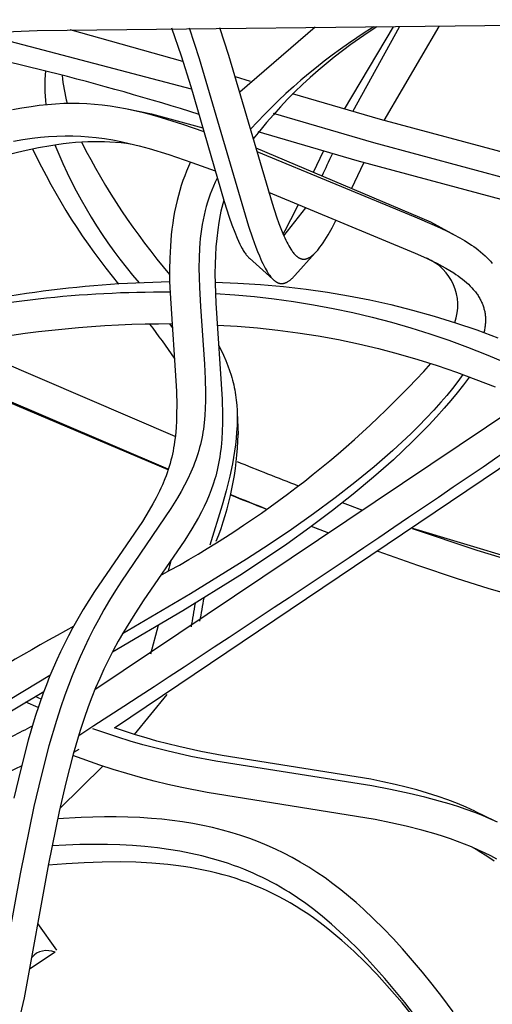
# Model space of a CAD drawing. Units: inches. Extents: x 4811 to 5079, y -100 to 292.
# Drawn here: x 4942 to 4950, y 65 to 83 of the extents above; entities that cross this region are included whole.
import ezdxf

# ---------------------------------------------------------------- set-up
doc = ezdxf.new("R2010")
doc.units = ezdxf.units.IN
doc.header["$MEASUREMENT"] = 0
doc.layers.add('PREDEFINITO', color=7, linetype='Continuous')
doc.layers.add('Quote', color=1, linetype='Continuous', lineweight=5)
doc.styles.get("Standard").update_dxf_attribs({"font": 'arial.ttf', "height": 5})
doc.dimstyles.get("Standard").update_dxf_attribs({"dimtxt": 0.18, "dimasz": 5, "dimexe": 0.18, "dimexo": 0.0625, "dimgap": 0.09, "dimtad": 0, "dimtih": 1, "dimtoh": 1, "dimdec": 4, "dimzin": 0, "dimdsep": 46, "dimtxsty": 'Standard', "dimcen": 0.09, "dimadec": 0, "dimazin": 0, "dimtfac": 1, "dimtdec": 4, "dimtofl": 0, "dimtmove": 0, "dimatfit": 3, "dimfxl": 0, "dimtolj": 1, "dimtzin": 0, "dimarcsym": 0})

# ---------------------------------------------------------------- blocks, each defined once
blk = doc.blocks.new('*D152')
at = {"layer": 'Defpoints', "color": 0}
for p in [(4943.827, 150.154), (4943.28, 12.588), (5010.113, 12.588)]:
    blk.add_point(p, dxfattribs=at)
at = {"layer": 'Quote', "color": 0, "lineweight": -2}
for p, q in [((4943.889, 150.154), (5010.293, 150.154)), ((5010.113, 145.154), (5010.113, 84.014)), ((5010.113, 17.588), (5010.113, 78.729)), ((4943.342, 12.588), (5010.293, 12.588))]:
    blk.add_line(p, q, dxfattribs=at)
at = {"layer": 'Quote', "color": 0}
for points in [[(5010.947, 145.154), (5009.28, 145.154), (5010.113, 150.154)], [(5009.28, 17.588), (5010.947, 17.588), (5010.113, 12.588)]]:
    blk.add_solid(points, dxfattribs=at)
at = {"layer": 'Quote', "color": 0, "insert": (5010.113, 81.371), "char_height": 5, "attachment_point": 5}
blk.add_mtext('\\A1;~135cm - 53.1"', dxfattribs=at)

msp = doc.modelspace()

# ---------------------------------------------------------------- linework, layer by layer
at = {"layer": 'PREDEFINITO'}
for p, q in [((4942.27938, 82.47417), (4951.4335, 82.58116)), ((4941.11905, 82.42719), (4942.27938, 82.47417)), ((4945.00733, 81.43769), (4941.23709, 82.43273)), ((4944.85448, 81.92728), (4942.86124, 82.49091)), ((4944.65248, 82.52134), (4944.8221, 82.02667)), ((4944.96218, 82.52426), (4945.14153, 81.98223)), ((4945.50236, 82.52834), (4945.66129, 82.04247)), ((4947.19357, 82.53645), (4945.86053, 81.38704)), ((4947.71146, 81.0865), (4948.5745, 82.54282)), ((4947.85655, 81.04421), (4948.68405, 82.54348)), ((4948.4135, 80.88294), (4949.38736, 82.54866)), ((4944.8221, 82.02667), (4944.99205, 81.48801)), ((4945.14153, 81.98223), (4946.01475, 79.01461)), ((4945.66129, 82.04247), (4946.42888, 79.4237)), ((4946.04644, 81.57646), (4945.78084, 81.65488)), ((4944.99205, 81.48801), (4945.58206, 79.45159)), ((4948.34476, 80.90273), (4946.78911, 81.35722)), ((4942.45707, 81.16944), (4942.60133, 81.18113)), ((4942.60133, 81.18113), (4942.74587, 81.1886)), ((4942.74587, 81.1886), (4942.88223, 81.19152)), ((4942.88223, 81.19152), (4943.01863, 81.19035)), ((4943.01863, 81.19035), (4943.15492, 81.18503)), ((4943.15492, 81.18503), (4943.29097, 81.17549)), ((4941.83932, 81.07825), (4942.00416, 81.10842)), ((4942.00416, 81.10842), (4942.16966, 81.13468)), ((4942.16966, 81.13468), (4942.31315, 81.15385)), ((4942.31315, 81.15385), (4942.45707, 81.16944)), ((4943.29097, 81.17549), (4943.42805, 81.16159)), ((4943.42805, 81.16159), (4943.56467, 81.14361)), ((4943.56467, 81.14361), (4943.70075, 81.12185)), ((4943.70075, 81.12185), (4943.83623, 81.09661)), ((4943.83623, 81.09661), (4943.99573, 81.06262)), ((4943.86994, 81.08992), (4944.29913, 81.0046)), ((4943.99573, 81.06262), (4944.15434, 81.02466)), ((4944.15434, 81.02466), (4944.3121, 80.98325)), ((4944.29913, 81.00459), (4945.20738, 80.75355)), ((4948.22728, 80.49178), (4946.45662, 81.01117)), ((4944.3121, 80.98325), (4944.46907, 80.93892)), ((4944.46907, 80.93892), (4944.84882, 80.82101)), ((4952.19552, 79.86852), (4948.34476, 80.90273)), ((4944.84882, 80.82101), (4945.22492, 80.69187)), ((4947.93331, 80.16988), (4946.1864, 80.68172)), ((4941.85821, 80.52111), (4942.02197, 80.54874)), ((4942.02197, 80.54874), (4942.18637, 80.57213)), ((4942.18637, 80.57213), (4942.33251, 80.58892)), ((4942.33251, 80.58892), (4942.47904, 80.6017)), ((4942.47904, 80.6017), (4942.62587, 80.61013)), ((4942.62587, 80.61013), (4942.77288, 80.61389)), ((4942.7357, 80.4761), (4942.84506, 80.48858)), ((4942.77288, 80.61389), (4942.90966, 80.61297)), ((4942.84506, 80.48858), (4942.95463, 80.49879)), ((4942.90966, 80.61297), (4943.04637, 80.60775)), ((4942.95463, 80.49879), (4943.06439, 80.5066)), ((4943.04637, 80.60775), (4943.18284, 80.59826)), ((4943.06439, 80.5066), (4943.17433, 80.51184)), ((4943.17433, 80.51184), (4943.27175, 80.51422)), ((4943.18284, 80.59826), (4943.31892, 80.5845)), ((4943.27175, 80.51422), (4943.36921, 80.51443)), ((4943.31892, 80.5845), (4943.46613, 80.56483)), ((4943.36921, 80.51443), (4943.46666, 80.51243)), ((4943.46613, 80.56483), (4943.61266, 80.5406)), ((4943.46666, 80.51243), (4943.564, 80.50819)), ((4943.564, 80.50819), (4943.66201, 80.50162)), ((4943.61266, 80.5406), (4943.75849, 80.51228)), ((4943.66201, 80.50162), (4943.75982, 80.49275)), ((4943.75849, 80.51228), (4943.90357, 80.4803)), ((4943.75982, 80.49275), (4943.85743, 80.4816)), ((4943.85743, 80.4816), (4943.95479, 80.46819)), ((4943.90357, 80.4803), (4944.07966, 80.43694)), ((4951.87286, 79.50412), (4948.22728, 80.49178)), ((4941.7591, 80.28566), (4942.02907, 80.35018)), ((4942.02907, 80.35018), (4942.30083, 80.40679)), ((4942.30083, 80.40679), (4942.51772, 80.44502)), ((4942.51772, 80.44502), (4942.62658, 80.46153)), ((4942.62658, 80.46153), (4942.7357, 80.4761)), ((4944.07966, 80.43694), (4944.25465, 80.38939)), ((4944.25465, 80.38939), (4944.60175, 80.28408)), ((4946.14256, 80.39943), (4949.22958, 79.09081)), ((4946.16115, 80.33357), (4948.95623, 79.17848)), ((4947.16514, 79.97077), (4947.34136, 80.34205)), ((4944.60175, 80.28408), (4945.01394, 80.14446)), ((4944.98985, 80.15298), (4944.95286, 80.07161)), ((4945.01394, 80.14446), (4945.4223, 79.99392)), ((4947.84027, 79.68985), (4948.05054, 80.13599)), ((4951.96997, 79.08334), (4947.93331, 80.16988)), ((4944.91787, 79.98936), (4944.88497, 79.90625)), ((4944.95286, 80.07161), (4944.91787, 79.98936)), ((4944.8542, 79.82232), (4944.82477, 79.73493)), ((4944.88497, 79.90625), (4944.8542, 79.82232)), ((4945.42633, 79.79539), (4945.39505, 79.72564)), ((4945.45949, 79.86425), (4945.42633, 79.79539)), ((4944.79763, 79.6468), (4944.77273, 79.55801)), ((4944.82477, 79.73493), (4944.79763, 79.6468)), ((4945.36565, 79.65506), (4945.33814, 79.58371)), ((4945.39505, 79.72564), (4945.36565, 79.65506)), ((4946.36985, 79.61401), (4948.96087, 78.53983)), ((4944.74998, 79.46866), (4944.72717, 79.3688)), ((4944.77273, 79.55801), (4944.74998, 79.46866)), ((4945.28886, 79.43895), (4945.2671, 79.36566)), ((4945.31254, 79.51165), (4945.28886, 79.43895)), ((4945.33814, 79.58371), (4945.31254, 79.51165)), ((4945.57439, 79.47668), (4945.55702, 79.41166)), ((4945.58206, 79.45159), (4945.67081, 79.1767)), ((4944.70686, 79.26842), (4944.68892, 79.16757)), ((4944.72717, 79.3688), (4944.70686, 79.26842)), ((4945.24728, 79.29184), (4945.22773, 79.21024)), ((4945.2671, 79.36566), (4945.24728, 79.29184)), ((4945.52599, 79.2807), (4945.51225, 79.21482)), ((4945.54091, 79.34632), (4945.52599, 79.2807)), ((4945.55702, 79.41166), (4945.54091, 79.34632)), ((4946.42888, 79.4237), (4946.50878, 79.18257)), ((4946.6401, 78.84246), (4947.02716, 79.33729)), ((4944.68892, 79.16757), (4944.67327, 79.06632)), ((4945.21043, 79.12813), (4945.19526, 79.04559)), ((4945.22773, 79.21024), (4945.21043, 79.12813)), ((4945.51225, 79.21482), (4945.4881, 79.0824)), ((4945.67081, 79.1767), (4945.71809, 79.04128)), ((4946.50878, 79.18257), (4946.55176, 79.06308)), ((4947.49062, 78.98585), (4947.55834, 79.11331)), ((4948.95623, 79.17848), (4949.29629, 79.03378)), ((4949.22959, 79.09082), (4949.66307, 78.85645)), ((4944.6598, 78.96474), (4944.64839, 78.86289)), ((4944.67327, 79.06632), (4944.6598, 78.96474)), ((4945.18211, 78.96268), (4945.17088, 78.87946)), ((4945.19526, 79.04559), (4945.18211, 78.96268)), ((4945.46816, 78.94928), (4945.45043, 78.79958)), ((4945.4881, 79.0824), (4945.46816, 78.94928)), ((4945.71809, 79.04128), (4945.76878, 78.9071)), ((4946.01475, 79.01461), (4946.08489, 78.80621)), ((4946.55176, 79.06308), (4946.59745, 78.94459)), ((4946.59745, 78.94459), (4946.63492, 78.85434)), ((4947.41957, 78.86026), (4947.49062, 78.98585)), ((4949.29629, 79.03378), (4949.41215, 78.98099)), ((4949.41215, 78.98099), (4949.52698, 78.92599)), ((4949.52698, 78.92599), (4949.64044, 78.8683)), ((4944.63896, 78.76083), (4944.63138, 78.65863)), ((4944.64839, 78.86289), (4944.63896, 78.76083)), ((4945.16146, 78.79599), (4945.15374, 78.71234)), ((4945.17088, 78.87946), (4945.16146, 78.79599)), ((4945.45043, 78.79958), (4945.43718, 78.64941)), ((4945.76878, 78.9071), (4945.81219, 78.8024)), ((4945.81219, 78.8024), (4945.83538, 78.75069)), ((4945.83538, 78.75069), (4945.85978, 78.69953)), ((4946.08489, 78.80621), (4946.14289, 78.64603)), ((4946.63492, 78.85434), (4946.65472, 78.80967)), ((4946.65472, 78.80967), (4946.67541, 78.76542)), ((4946.67541, 78.76542), (4946.69146, 78.73285)), ((4947.3329, 78.72138), (4947.36275, 78.76708)), ((4947.36275, 78.76708), (4947.39157, 78.81342)), ((4947.39157, 78.81342), (4947.41957, 78.86026)), ((4949.64044, 78.8683), (4949.75219, 78.80744)), ((4949.75219, 78.80744), (4949.83563, 78.7588)), ((4949.83563, 78.7588), (4949.9175, 78.70761)), ((4944.63138, 78.65863), (4944.6213, 78.45101)), ((4945.14761, 78.62857), (4945.13949, 78.45425)), ((4945.15374, 78.71234), (4945.14761, 78.62857)), ((4945.43718, 78.64941), (4945.42797, 78.49892)), ((4945.85978, 78.69953), (4945.87931, 78.66097)), ((4945.87931, 78.66097), (4945.89986, 78.62295)), ((4945.89986, 78.62295), (4945.91059, 78.6042)), ((4945.91059, 78.6042), (4945.92166, 78.58565)), ((4945.92166, 78.58565), (4945.9331, 78.56732)), ((4945.9331, 78.56732), (4945.94494, 78.54924)), ((4946.14289, 78.64603), (4946.17367, 78.56662)), ((4946.17367, 78.56662), (4946.20599, 78.48782)), ((4946.69146, 78.73285), (4946.70815, 78.7006)), ((4946.70815, 78.7006), (4946.72558, 78.66874)), ((4946.72558, 78.66874), (4946.74382, 78.63734)), ((4946.74382, 78.63734), (4946.76283, 78.60672)), ((4946.76283, 78.60672), (4946.77274, 78.59167)), ((4946.77274, 78.59167), (4946.78298, 78.57685)), ((4946.78298, 78.57685), (4946.79356, 78.56228)), ((4947.20817, 78.5592), (4947.22248, 78.57514)), ((4947.22248, 78.57514), (4947.23644, 78.59139)), ((4947.23644, 78.59139), (4947.25008, 78.60794)), ((4947.25008, 78.60794), (4947.27648, 78.64179)), ((4947.27648, 78.64179), (4947.30185, 78.67644)), ((4947.30185, 78.67644), (4947.3329, 78.72138)), ((4949.9175, 78.70761), (4949.95772, 78.68091)), ((4949.95772, 78.68091), (4949.9974, 78.65341)), ((4949.9974, 78.65341), (4950.03649, 78.62504)), ((4950.03649, 78.62504), (4950.07494, 78.59574)), ((4950.07494, 78.59574), (4950.11692, 78.56197)), ((4944.6213, 78.45101), (4944.61755, 78.2432)), ((4945.13949, 78.45425), (4945.1369, 78.2798)), ((4945.42797, 78.49892), (4945.4224, 78.34825)), ((4945.94494, 78.54924), (4945.95445, 78.53535)), ((4945.95445, 78.53535), (4945.96426, 78.52167)), ((4945.96426, 78.52167), (4945.97439, 78.50823)), ((4945.97439, 78.50823), (4945.98488, 78.49509)), ((4945.98488, 78.49509), (4945.99576, 78.48228)), ((4945.99576, 78.48228), (4946.00136, 78.47602)), ((4946.00136, 78.47602), (4946.00707, 78.46986)), ((4946.00707, 78.46986), (4946.01289, 78.4638)), ((4946.01289, 78.4638), (4946.01884, 78.45785)), ((4946.01884, 78.45785), (4946.0249, 78.45202)), ((4946.0249, 78.45202), (4946.0311, 78.44631)), ((4946.44325, 78.07771), (4946.03111, 78.44632)), ((4946.20599, 78.48782), (4946.24597, 78.39712)), ((4946.24597, 78.39712), (4946.26717, 78.35232)), ((4946.79356, 78.56228), (4946.80454, 78.548)), ((4946.80454, 78.548), (4946.81593, 78.53404)), ((4946.81593, 78.53404), (4946.82777, 78.52042)), ((4946.82777, 78.52042), (4946.83702, 78.51042)), ((4947.19402, 78.54322), (4946.83136, 78.13974)), ((4946.83702, 78.51042), (4946.84656, 78.50071)), ((4946.84656, 78.50071), (4946.85146, 78.49599)), ((4946.85146, 78.49599), (4946.85643, 78.49135)), ((4946.85643, 78.49135), (4946.8615, 78.48683)), ((4946.8615, 78.48683), (4946.86665, 78.48242)), ((4946.86665, 78.48242), (4946.8719, 78.47813)), ((4946.8719, 78.47813), (4946.87724, 78.47398)), ((4946.87724, 78.47398), (4946.88268, 78.46996)), ((4946.88268, 78.46996), (4946.88822, 78.46609)), ((4946.88822, 78.46609), (4946.89387, 78.46238)), ((4946.89387, 78.46238), (4946.89962, 78.45884)), ((4946.89962, 78.45884), (4946.90549, 78.45547)), ((4946.90549, 78.45547), (4946.91147, 78.45229)), ((4946.91147, 78.45229), (4946.91642, 78.44983)), ((4946.91642, 78.44983), (4946.92144, 78.44751)), ((4946.92144, 78.44751), (4946.92653, 78.44533)), ((4946.92653, 78.44533), (4946.93169, 78.44329)), ((4946.93169, 78.44329), (4946.93689, 78.44139)), ((4946.93689, 78.44139), (4946.94215, 78.43965)), ((4946.94215, 78.43965), (4946.94746, 78.43806)), ((4946.94746, 78.43806), (4946.9528, 78.43663)), ((4946.9528, 78.43663), (4946.95818, 78.43537)), ((4946.95818, 78.43537), (4946.96359, 78.43428)), ((4946.96359, 78.43428), (4946.96902, 78.43337)), ((4946.96902, 78.43337), (4946.97447, 78.43264)), ((4946.97447, 78.43264), (4946.97993, 78.43209)), ((4946.97993, 78.43209), (4946.98266, 78.43189)), ((4946.98266, 78.43189), (4946.9854, 78.43174)), ((4946.9854, 78.43174), (4946.98814, 78.43163)), ((4946.98814, 78.43163), (4946.99087, 78.43158)), ((4946.99087, 78.43158), (4946.99361, 78.43157)), ((4946.99361, 78.43157), (4946.99635, 78.43162)), ((4946.99635, 78.43162), (4946.99955, 78.43174)), ((4946.99955, 78.43174), (4947.00275, 78.43193)), ((4947.00275, 78.43193), (4947.00594, 78.43218)), ((4947.00594, 78.43218), (4947.00913, 78.4325)), ((4947.00913, 78.4325), (4947.01232, 78.43289)), ((4947.01232, 78.43289), (4947.0155, 78.43334)), ((4947.0155, 78.43334), (4947.01867, 78.43386)), ((4947.01867, 78.43386), (4947.02184, 78.43443)), ((4947.02184, 78.43443), (4947.025, 78.43506)), ((4947.025, 78.43506), (4947.02815, 78.43575)), ((4947.02815, 78.43575), (4947.03443, 78.43731)), ((4947.03443, 78.43731), (4947.04067, 78.43907)), ((4947.04067, 78.43907), (4947.04687, 78.44105)), ((4947.04687, 78.44105), (4947.05302, 78.44321)), ((4947.05302, 78.44321), (4947.05912, 78.44556)), ((4947.05912, 78.44556), (4947.06516, 78.44808)), ((4947.06516, 78.44808), (4947.07114, 78.45075)), ((4947.07114, 78.45075), (4947.07706, 78.45358)), ((4947.07706, 78.45358), (4947.08291, 78.45655)), ((4947.08291, 78.45655), (4947.08868, 78.45964)), ((4947.08868, 78.45964), (4947.09438, 78.46285)), ((4947.09438, 78.46285), (4947.10134, 78.46697)), ((4947.10134, 78.46697), (4947.10817, 78.47125)), ((4947.10817, 78.47125), (4947.11488, 78.47568)), ((4947.11488, 78.47568), (4947.12148, 78.48025)), ((4947.12148, 78.48025), (4947.12798, 78.48495)), ((4947.12798, 78.48495), (4947.13436, 78.48978)), ((4947.13436, 78.48978), (4947.14065, 78.49473)), ((4947.14065, 78.49473), (4947.14684, 78.4998)), ((4947.14684, 78.4998), (4947.15896, 78.51024)), ((4947.15896, 78.51024), (4947.17075, 78.52107)), ((4947.17075, 78.52107), (4947.18225, 78.53221)), ((4947.18225, 78.53221), (4947.1935, 78.54363)), ((4947.1935, 78.54363), (4947.20817, 78.5592)), ((4948.96087, 78.53983), (4949.15906, 78.45048)), ((4949.15906, 78.45048), (4949.25703, 78.40343)), ((4949.25703, 78.40343), (4949.35403, 78.3544)), ((4950.11692, 78.56197), (4950.15786, 78.52693)), ((4950.15786, 78.52693), (4950.1976, 78.49056)), ((4950.1976, 78.49056), (4950.21695, 78.47186)), ((4950.21695, 78.47186), (4950.23594, 78.4528)), ((4950.23594, 78.4528), (4950.25454, 78.43339)), ((4950.25454, 78.43339), (4950.27272, 78.41361)), ((4950.27272, 78.41361), (4950.29047, 78.39346)), ((4950.29047, 78.39346), (4950.30775, 78.37292)), ((4944.61755, 78.2432), (4944.61925, 78.03532)), ((4945.1369, 78.2798), (4945.13892, 78.10531)), ((4945.4224, 78.34825), (4945.41995, 78.17458)), ((4946.26717, 78.35232), (4946.28932, 78.30799)), ((4946.28932, 78.30799), (4946.30663, 78.27515)), ((4946.30663, 78.27515), (4946.32468, 78.24271)), ((4946.32468, 78.24271), (4946.34359, 78.21078)), ((4949.35403, 78.3544), (4949.42773, 78.31522)), ((4949.42773, 78.31522), (4949.50057, 78.27447)), ((4949.50057, 78.27447), (4949.57236, 78.23192)), ((4949.57236, 78.23192), (4949.64293, 78.18735)), ((4950.30775, 78.37292), (4950.32456, 78.352)), ((4945.13892, 78.10531), (4945.14466, 77.93088)), ((4945.41995, 78.17458), (4945.42125, 78.00091)), ((4946.34359, 78.21078), (4946.36351, 78.17946)), ((4946.36351, 78.17946), (4946.37253, 78.16603)), ((4946.37253, 78.16603), (4946.38179, 78.15277)), ((4946.38179, 78.15277), (4946.39132, 78.1397)), ((4946.39132, 78.1397), (4946.40113, 78.12685)), ((4946.40113, 78.12685), (4946.41125, 78.11426)), ((4946.41125, 78.11426), (4946.42171, 78.10194)), ((4946.42171, 78.10194), (4946.43252, 78.08993)), ((4946.43252, 78.08993), (4946.44372, 78.07826)), ((4946.44372, 78.07826), (4946.45185, 78.07026)), ((4946.45185, 78.07026), (4946.4602, 78.06248)), ((4946.4602, 78.06248), (4946.46877, 78.05497)), ((4946.46877, 78.05497), (4946.47315, 78.05132)), ((4946.47315, 78.05132), (4946.47759, 78.04776)), ((4946.47759, 78.04776), (4946.4821, 78.04429)), ((4946.4821, 78.04429), (4946.48667, 78.0409)), ((4946.48667, 78.0409), (4946.49131, 78.03762)), ((4946.71055, 78.0349), (4946.72016, 78.04085)), ((4946.72016, 78.04085), (4946.72957, 78.04712)), ((4946.72957, 78.04712), (4946.73879, 78.05368)), ((4946.73879, 78.05368), (4946.74783, 78.06048)), ((4946.74783, 78.06048), (4946.75909, 78.06947)), ((4946.75909, 78.06947), (4946.77009, 78.07878)), ((4946.77009, 78.07878), (4946.78084, 78.08838)), ((4946.78084, 78.08838), (4946.79135, 78.09824)), ((4946.79135, 78.09824), (4946.80164, 78.10835)), ((4946.80164, 78.10835), (4946.81172, 78.11866)), ((4946.81172, 78.11866), (4946.83132, 78.13978)), ((4949.64293, 78.18735), (4949.68173, 78.16149)), ((4949.68173, 78.16149), (4949.72, 78.13486)), ((4949.72, 78.13486), (4949.75767, 78.10741)), ((4949.75767, 78.10741), (4949.79464, 78.07906)), ((4949.79464, 78.07906), (4949.83084, 78.04976)), ((4949.83084, 78.04976), (4949.86618, 78.01944)), ((4944.61925, 78.03532), (4944.62549, 77.82749)), ((4945.14466, 77.93088), (4945.16344, 77.59192)), ((4945.42095, 78.02411), (4945.82452, 78.00854)), ((4945.42125, 78.00091), (4945.43301, 77.65373)), ((4945.82452, 78.00854), (4946.22765, 77.9834)), ((4946.22765, 77.9834), (4946.63, 77.94808)), ((4946.49131, 78.03762), (4946.49601, 78.03443)), ((4946.49601, 78.03443), (4946.50079, 78.03135)), ((4946.50079, 78.03135), (4946.50565, 78.02839)), ((4946.50565, 78.02839), (4946.51057, 78.02554)), ((4946.51057, 78.02554), (4946.51558, 78.02282)), ((4946.51558, 78.02282), (4946.51987, 78.02061)), ((4946.51987, 78.02061), (4946.52422, 78.0185)), ((4946.52422, 78.0185), (4946.52862, 78.01649)), ((4946.52862, 78.01649), (4946.53307, 78.01458)), ((4946.53307, 78.01458), (4946.53756, 78.01278)), ((4946.53756, 78.01278), (4946.54209, 78.01108)), ((4946.54209, 78.01108), (4946.54666, 78.0095)), ((4946.54666, 78.0095), (4946.55126, 78.00804)), ((4946.55126, 78.00804), (4946.5559, 78.0067)), ((4946.5559, 78.0067), (4946.56057, 78.00549)), ((4946.56057, 78.00549), (4946.56526, 78.0044)), ((4946.56526, 78.0044), (4946.56998, 78.00345)), ((4946.56998, 78.00345), (4946.57472, 78.00264)), ((4946.57472, 78.00264), (4946.57947, 78.00196)), ((4946.57947, 78.00196), (4946.58424, 78.00143)), ((4946.58424, 78.00143), (4946.58902, 78.00104)), ((4946.58902, 78.00104), (4946.59417, 78.0008)), ((4946.59417, 78.0008), (4946.59932, 78.00072)), ((4946.59932, 78.00072), (4946.60447, 78.00081)), ((4946.60447, 78.00081), (4946.60962, 78.00106)), ((4946.60962, 78.00106), (4946.61477, 78.00146)), ((4946.61477, 78.00146), (4946.6199, 78.00202)), ((4946.6199, 78.00202), (4946.62503, 78.00273)), ((4946.62503, 78.00273), (4946.63014, 78.00357)), ((4946.63, 77.94808), (4947.03123, 77.90194)), ((4946.63014, 78.00357), (4946.63524, 78.00456)), ((4946.63524, 78.00456), (4946.64031, 78.00568)), ((4946.64031, 78.00568), (4946.64535, 78.00693)), ((4946.64535, 78.00693), (4946.65036, 78.0083)), ((4946.65036, 78.0083), (4946.65534, 78.00979)), ((4946.65534, 78.00979), (4946.66028, 78.0114)), ((4946.66028, 78.0114), (4946.66519, 78.01312)), ((4946.66519, 78.01312), (4946.67004, 78.01494)), ((4946.67004, 78.01494), (4946.6753, 78.01705)), ((4946.6753, 78.01705), (4946.6805, 78.01928)), ((4946.6805, 78.01928), (4946.68564, 78.02163)), ((4946.68564, 78.02163), (4946.69073, 78.02408)), ((4946.69073, 78.02408), (4946.69576, 78.02664)), ((4946.69576, 78.02664), (4946.70075, 78.02929)), ((4946.70075, 78.02929), (4946.70567, 78.03205)), ((4946.70567, 78.03205), (4946.71055, 78.0349)), ((4947.03123, 77.90194), (4947.40835, 77.84806)), ((4949.86618, 78.01944), (4949.90058, 77.98803)), ((4949.90058, 77.98803), (4949.93394, 77.95549)), ((4949.93394, 77.95549), (4949.96134, 77.92698)), ((4949.96134, 77.92698), (4949.98781, 77.89759)), ((4949.98781, 77.89759), (4950.00067, 77.88257)), ((4950.00067, 77.88257), (4950.01326, 77.86732)), ((4950.01326, 77.86732), (4950.02556, 77.85185)), ((4944.62549, 77.82749), (4944.73796, 76.09735)), ((4945.42605, 77.82154), (4945.77357, 77.79874)), ((4945.77357, 77.79874), (4946.1205, 77.76819)), ((4946.1205, 77.76819), (4946.46663, 77.72959)), ((4946.46663, 77.72959), (4946.81171, 77.68267)), ((4947.40835, 77.84806), (4947.78391, 77.78419)), ((4947.78391, 77.78419), (4948.15768, 77.71048)), ((4948.15768, 77.71048), (4948.52942, 77.62711)), ((4950.02556, 77.85185), (4950.03755, 77.83616)), ((4950.03755, 77.83616), (4950.04923, 77.82025)), ((4950.04923, 77.82025), (4950.06058, 77.80411)), ((4950.06058, 77.80411), (4950.07159, 77.78774)), ((4950.07159, 77.78774), (4950.08223, 77.77114)), ((4950.08223, 77.77114), (4950.0925, 77.75432)), ((4950.0925, 77.75432), (4950.10238, 77.73727)), ((4950.10238, 77.73727), (4950.11185, 77.71999)), ((4950.11185, 77.71999), (4950.12091, 77.70248)), ((4950.12091, 77.70248), (4950.12861, 77.68668)), ((4945.16344, 77.59192), (4945.23752, 76.57601)), ((4945.43301, 77.65373), (4945.54612, 75.95633)), ((4946.81171, 77.68267), (4947.16156, 77.62616)), ((4947.16156, 77.62616), (4947.50991, 77.56094)), ((4947.50991, 77.56094), (4947.85656, 77.48719)), ((4948.52942, 77.62711), (4948.91418, 77.53019)), ((4948.91418, 77.53019), (4949.29622, 77.42308)), ((4950.12861, 77.68668), (4950.13597, 77.67071)), ((4950.13597, 77.67071), (4950.14297, 77.65457)), ((4950.14297, 77.65457), (4950.14962, 77.63828)), ((4950.14962, 77.63828), (4950.1559, 77.62184)), ((4950.1559, 77.62184), (4950.16181, 77.60526)), ((4950.16181, 77.60526), (4950.16736, 77.58855)), ((4950.16736, 77.58855), (4950.17252, 77.57172)), ((4950.17252, 77.57172), (4950.17731, 77.55478)), ((4950.17731, 77.55478), (4950.18171, 77.53773)), ((4950.18171, 77.53773), (4950.18572, 77.5206)), ((4950.18572, 77.5206), (4950.18934, 77.50338)), ((4947.85656, 77.48719), (4948.20134, 77.40511)), ((4948.20134, 77.40511), (4948.54361, 77.31499)), ((4949.29622, 77.42308), (4949.67529, 77.30589)), ((4950.18934, 77.50338), (4950.19256, 77.48608)), ((4950.19256, 77.48608), (4950.19538, 77.46872)), ((4950.19538, 77.46872), (4950.19778, 77.4513)), ((4950.19778, 77.4513), (4950.19978, 77.43384)), ((4950.19978, 77.43384), (4950.20146, 77.41504)), ((4950.20146, 77.41504), (4950.20267, 77.3962)), ((4950.20267, 77.3962), (4950.20342, 77.37733)), ((4950.20342, 77.37733), (4950.20372, 77.35845)), ((4950.20372, 77.35845), (4950.20358, 77.33956)), ((4944.61919, 77.28554), (4944.66171, 77.2219)), ((4945.45638, 77.26565), (4945.81542, 77.2444)), ((4945.81542, 77.2444), (4946.17391, 77.21496)), ((4946.17391, 77.21496), (4946.53158, 77.17697)), ((4946.53158, 77.17697), (4946.88818, 77.13009)), ((4948.54361, 77.31499), (4948.88365, 77.2168)), ((4948.88365, 77.2168), (4949.22126, 77.11059)), ((4949.67529, 77.30589), (4950.05115, 77.17872)), ((4950.05115, 77.17872), (4950.42315, 77.04179)), ((4950.18458, 77.1707), (4950.1765, 77.13385)), ((4950.18814, 77.18925), (4950.18458, 77.1707)), ((4950.19136, 77.20788), (4950.18814, 77.18925)), ((4950.19424, 77.22657), (4950.19136, 77.20788)), ((4950.19676, 77.24532), (4950.19424, 77.22657)), ((4950.19891, 77.26411), (4950.19676, 77.24532)), ((4950.20068, 77.28294), (4950.19891, 77.26411)), ((4950.20205, 77.3018), (4950.20068, 77.28294)), ((4950.20303, 77.32068), (4950.20205, 77.3018)), ((4950.20358, 77.33956), (4950.20303, 77.32068)), ((4944.71805, 75.29605), (4940.511, 77.09941)), ((4946.88818, 77.13009), (4947.24657, 77.07351)), ((4947.24657, 77.07351), (4947.60341, 77.00772)), ((4947.60341, 77.00772), (4947.95848, 76.93293)), ((4949.22126, 77.11059), (4949.55627, 76.99641)), ((4949.55627, 76.99641), (4949.8866, 76.875)), ((4945.48304, 76.90966), (4945.52862, 76.82048)), ((4947.95848, 76.93293), (4948.31159, 76.84933)), ((4948.31159, 76.84933), (4948.66075, 76.75759)), ((4949.8866, 76.875), (4950.21392, 76.7457)), ((4945.52862, 76.82048), (4945.57146, 76.73016)), ((4945.57146, 76.73016), (4945.61148, 76.6386)), ((4948.66075, 76.75759), (4949.00757, 76.65739)), ((4949.00757, 76.65739), (4949.35185, 76.54878)), ((4950.21392, 76.7457), (4950.538, 76.60848)), ((4945.23752, 76.57601), (4945.2499, 76.31726)), ((4945.61148, 76.6386), (4945.64855, 76.54575)), ((4945.64855, 76.54575), (4945.67873, 76.46261)), ((4949.35185, 76.54878), (4949.69338, 76.4318)), ((4944.59513, 74.71398), (4940.57978, 76.42875)), ((4945.2499, 76.31726), (4945.25489, 76.05826)), ((4945.67873, 76.46261), (4945.70625, 76.37849)), ((4945.70625, 76.37849), (4945.71893, 76.33609)), ((4945.71893, 76.33609), (4945.73084, 76.29349)), ((4949.69338, 76.4318), (4950.03465, 76.30545)), ((4949.80581, 76.39119), (4949.71366, 76.26445)), ((4949.91886, 76.34935), (4949.81258, 76.20631)), ((4950.03465, 76.30545), (4950.37264, 76.17057)), ((4944.59258, 74.70618), (4940.98445, 76.23247)), ((4945.73084, 76.29349), (4945.74194, 76.25069)), ((4945.74194, 76.25069), (4945.75219, 76.2077)), ((4945.75219, 76.2077), (4945.76187, 76.16318)), ((4945.76187, 76.16318), (4945.77063, 76.11849)), ((4949.61779, 76.14049), (4949.5186, 76.01912)), ((4949.71366, 76.26445), (4949.61779, 76.14049)), ((4949.81258, 76.20631), (4949.70275, 76.06596)), ((4944.73796, 76.09735), (4944.74356, 75.84195)), ((4945.25489, 76.05826), (4945.25368, 75.92738)), ((4945.54612, 75.95633), (4945.55269, 75.67223)), ((4945.77063, 76.11849), (4945.7785, 76.07365)), ((4945.7785, 76.07365), (4945.78551, 76.02866)), ((4945.78551, 76.02866), (4945.79168, 75.98354)), ((4945.79168, 75.98354), (4945.79702, 75.93832)), ((4949.5186, 76.01912), (4949.41652, 75.90017)), ((4949.70275, 76.06596), (4949.58966, 75.9282)), ((4943.29855, 70.8179), (4950.91286, 75.93365)), ((4944.74356, 75.84195), (4944.74283, 75.7094)), ((4945.24933, 75.79656), (4945.2413, 75.66595)), ((4945.25368, 75.92738), (4945.24933, 75.79656)), ((4945.79702, 75.93832), (4945.80534, 75.84758)), ((4945.80534, 75.84758), (4945.81066, 75.75656)), ((4949.41652, 75.90017), (4949.28863, 75.75805)), ((4949.47359, 75.79294), (4949.33821, 75.64191)), ((4949.58966, 75.9282), (4949.47359, 75.79294)), ((4944.74283, 75.7094), (4944.73897, 75.57692)), ((4945.2413, 75.66595), (4945.22906, 75.53567)), ((4945.55269, 75.67223), (4945.55198, 75.53094)), ((4945.81066, 75.75656), (4945.81314, 75.66538)), ((4945.81274, 75.72166), (4945.83216, 75.32883)), ((4945.81314, 75.66538), (4945.81298, 75.57414)), ((4949.15746, 75.61896), (4949.02343, 75.4826)), ((4949.28863, 75.75805), (4949.15746, 75.61896)), ((4949.33821, 75.64191), (4949.19967, 75.49377)), ((4943.64234, 70.14015), (4951.66934, 75.55247)), ((4944.73145, 75.44462), (4944.71973, 75.31262)), ((4944.73897, 75.57692), (4944.73145, 75.44462)), ((4945.22906, 75.53567), (4945.21497, 75.42551)), ((4945.55198, 75.53094), (4945.54794, 75.3897)), ((4945.81035, 75.48296), (4945.80393, 75.37031)), ((4945.81298, 75.57414), (4945.81035, 75.48296)), ((4949.02343, 75.4826), (4948.88697, 75.34867)), ((4949.19967, 75.49377), (4948.9145, 75.20528)), ((4944.71973, 75.31262), (4944.70622, 75.20203)), ((4945.18676, 75.26137), (4945.17532, 75.20706)), ((4945.19716, 75.3159), (4945.18676, 75.26137)), ((4945.20655, 75.37062), (4945.19716, 75.3159)), ((4945.21497, 75.42551), (4945.20655, 75.37062)), ((4945.54794, 75.3897), (4945.54002, 75.24867)), ((4945.79426, 75.25795), (4945.78157, 75.1459)), ((4945.80393, 75.37031), (4945.79426, 75.25795)), ((4948.88697, 75.34867), (4948.56542, 75.04873)), ((4944.68901, 75.09196), (4944.67892, 75.03719)), ((4944.6981, 75.14692), (4944.68901, 75.09196)), ((4944.70622, 75.20203), (4944.6981, 75.14692)), ((4945.14915, 75.0992), (4945.13373, 75.04353)), ((4945.1628, 75.15299), (4945.14915, 75.0992)), ((4945.17532, 75.20706), (4945.1628, 75.15299)), ((4945.52764, 75.10795), (4945.51345, 74.99064)), ((4945.54002, 75.24867), (4945.52764, 75.10795)), ((4945.78157, 75.1459), (4945.76611, 75.03416)), ((4948.9145, 75.20528), (4948.57451, 74.88366)), ((4944.65555, 74.92832), (4944.64219, 74.87428)), ((4944.66778, 74.98264), (4944.65555, 74.92832)), ((4944.67892, 75.03719), (4944.66778, 74.98264)), ((4945.09933, 74.93322), (4945.08045, 74.87859)), ((4945.11711, 74.9882), (4945.09933, 74.93322)), ((4945.13373, 75.04353), (4945.11711, 74.9882)), ((4945.50492, 74.93217), (4945.49536, 74.87387)), ((4945.51345, 74.99064), (4945.50492, 74.93217)), ((4945.74812, 74.92275), (4945.72785, 74.81171)), ((4945.76611, 75.03416), (4945.74812, 74.92275)), ((4948.56542, 75.04873), (4948.23428, 74.75938)), ((4944.6109, 74.76347), (4944.59349, 74.70857)), ((4944.62715, 74.81871), (4944.6109, 74.76347)), ((4944.64219, 74.87428), (4944.62715, 74.81871)), ((4945.03955, 74.77043), (4944.99482, 74.66382)), ((4945.06051, 74.82432), (4945.03955, 74.77043)), ((4945.08045, 74.87859), (4945.06051, 74.82432)), ((4945.473, 74.75789), (4945.4601, 74.70027)), ((4945.48474, 74.81577), (4945.473, 74.75789)), ((4945.49536, 74.87387), (4945.48474, 74.81577)), ((4945.72785, 74.81171), (4945.68143, 74.59075)), ((4948.23428, 74.75938), (4947.89469, 74.47989)), ((4948.57451, 74.88366), (4948.22428, 74.57318)), ((4944.55538, 74.59983), (4944.53477, 74.54602)), ((4944.57497, 74.65402), (4944.55538, 74.59983)), ((4944.59349, 74.70857), (4944.57497, 74.65402)), ((4944.99482, 74.66382), (4944.94147, 74.54801)), ((4945.43288, 74.59398), (4945.41888, 74.54528)), ((4945.44598, 74.64293), (4945.43288, 74.59398)), ((4945.4601, 74.70027), (4945.44598, 74.64293)), ((4945.68143, 74.59075), (4945.61868, 74.33279)), ((4948.22428, 74.57318), (4947.86494, 74.27317)), ((4944.49068, 74.43955), (4944.46497, 74.38181)), ((4944.53477, 74.54602), (4944.49068, 74.43955)), ((4944.88432, 74.43407), (4944.82379, 74.32187)), ((4944.94147, 74.54801), (4944.88432, 74.43407)), ((4945.3883, 74.44863), (4945.35448, 74.35303)), ((4945.41888, 74.54528), (4945.3883, 74.44863)), ((4947.89469, 74.47989), (4947.54776, 74.20951)), ((4944.38202, 74.21138), (4944.32236, 74.09998)), ((4944.43826, 74.32454), (4944.38202, 74.21138)), ((4944.46497, 74.38181), (4944.43826, 74.32454)), ((4944.76026, 74.21132), (4944.70183, 74.11467)), ((4944.82379, 74.32187), (4944.76026, 74.21132)), ((4945.31765, 74.25856), (4945.27457, 74.15745)), ((4945.35448, 74.35303), (4945.31765, 74.25856)), ((4945.61868, 74.33279), (4945.54863, 74.07675)), ((4947.54776, 74.20951), (4947.16341, 73.92499)), ((4947.86494, 74.27317), (4947.49763, 73.98298)), ((4944.32236, 74.09998), (4944.25968, 73.99022)), ((4944.70183, 74.11467), (4944.64169, 74.01906)), ((4945.22846, 74.05771), (4945.17955, 73.95932)), ((4945.27457, 74.15745), (4945.22846, 74.05771)), ((4945.54863, 74.07675), (4945.33071, 73.36923)), ((4948.03491, 73.98404), (4947.67362, 74.12044)), ((4944.64169, 74.01906), (4943.76779, 72.73592)), ((4944.19965, 73.89048), (4944.13775, 73.79188)), ((4944.25968, 73.99022), (4944.19965, 73.89048)), ((4945.12806, 73.86224), (4945.07083, 73.76052)), ((4945.17955, 73.95932), (4945.12806, 73.86224)), ((4947.16341, 73.92499), (4946.77262, 73.64941)), ((4947.49763, 73.98298), (4947.09711, 73.68267)), ((4948.03638, 73.98501), (4947.95305, 74.01591)), ((4944.13775, 73.79188), (4943.29095, 72.54961)), ((4945.07083, 73.76052), (4945.0113, 73.66009)), ((4947.26059, 73.65091), (4947.12487, 73.70256)), ((4947.43608, 73.58469), (4947.12607, 73.70345)), ((4945.0113, 73.66009), (4944.8868, 73.46253)), ((4946.77262, 73.64941), (4946.37626, 73.38181)), ((4947.09711, 73.68267), (4946.68962, 73.39194)), ((4950.05699, 73.27593), (4948.91563, 73.66189)), ((4951.51684, 72.8841), (4948.92139, 73.66569)), ((4944.8868, 73.46253), (4944.14895, 72.38733)), ((4946.37626, 73.38181), (4945.97521, 73.12123)), ((4946.68962, 73.39194), (4946.27601, 73.1099)), ((4949.00528, 73.00984), (4948.3075, 73.25912)), ((4950.50499, 73.13893), (4950.05699, 73.27593)), ((4945.97521, 73.12123), (4944.98655, 72.51067)), ((4946.27601, 73.1099), (4945.85714, 72.83565)), ((4949.70749, 72.77337), (4949.00528, 73.00984)), ((4945.85714, 72.83565), (4944.84963, 72.21095)), ((4943.76779, 72.73592), (4943.6608, 72.56743)), ((4950.2519, 72.60338), (4949.70749, 72.77337)), ((4943.29095, 72.54961), (4943.09116, 72.23049)), ((4943.6608, 72.56743), (4943.55677, 72.3971)), ((4944.98655, 72.51067), (4943.78493, 71.80316)), ((4950.80104, 72.44948), (4950.2519, 72.60338)), ((4943.55677, 72.3971), (4943.45601, 72.22485)), ((4944.14895, 72.38733), (4943.97126, 72.11242)), ((4943.09116, 72.23049), (4942.99566, 72.06828)), ((4943.45601, 72.22485), (4943.3588, 72.05058)), ((4944.84963, 72.21095), (4943.60649, 71.47871)), ((4942.99566, 72.06828), (4942.90349, 71.90415)), ((4943.3588, 72.05058), (4943.27355, 71.89)), ((4943.97126, 72.11242), (4943.80191, 71.83231)), ((4944.41772, 71.95287), (4944.27991, 71.44384)), ((4942.90349, 71.90415), (4942.82925, 71.76552)), ((4943.27355, 71.89), (4943.19154, 71.72773)), ((4943.80191, 71.83231), (4943.71061, 71.67178)), ((4942.75762, 71.62551), (4942.68865, 71.48416)), ((4942.82925, 71.76552), (4942.75762, 71.62551)), ((4943.19154, 71.72773), (4943.11279, 71.56384)), ((4943.71061, 71.67178), (4943.62266, 71.5094)), ((4942.68865, 71.48416), (4942.62242, 71.34152)), ((4943.11279, 71.56384), (4943.03736, 71.3984)), ((4943.62266, 71.5094), (4943.53827, 71.34515)), ((4942.62242, 71.34152), (4942.55853, 71.19661)), ((4943.03736, 71.3984), (4942.96462, 71.23)), ((4943.53827, 71.34515), (4943.45763, 71.17902)), ((4942.55853, 71.19661), (4942.49744, 71.05051)), ((4942.96462, 71.23), (4942.89519, 71.06021)), ((4943.45763, 71.17902), (4943.38233, 71.01419)), ((4942.50326, 71.06463), (4939.30721, 69.14025)), ((4942.43912, 70.90329), (4942.38354, 70.75502)), ((4942.49744, 71.05051), (4942.43912, 70.90329)), ((4942.89519, 71.06021), (4942.82898, 70.88914)), ((4943.38233, 71.01419), (4943.31082, 70.84767)), ((4942.39238, 70.77936), (4939.82476, 69.23156)), ((4942.38354, 70.75502), (4942.31122, 70.54894)), ((4942.82898, 70.88914), (4942.76588, 70.7169)), ((4943.31082, 70.84767), (4943.24306, 70.67958)), ((4944.56952, 70.73071), (4943.99279, 70.02467)), ((4942.29558, 70.50227), (4942.07454, 70.59571)), ((4942.34489, 70.647), (4942.24055, 70.69175)), ((4942.76588, 70.7169), (4942.68963, 70.49543)), ((4943.24306, 70.67958), (4943.17902, 70.51005)), ((4942.31122, 70.54894), (4942.24349, 70.34129)), ((4942.68963, 70.49543), (4942.61782, 70.27247)), ((4943.17902, 70.51005), (4943.10631, 70.30302)), ((4942.24349, 70.34129), (4942.11965, 69.92231)), ((4942.61782, 70.27247), (4942.48558, 69.82299)), ((4943.10631, 70.30302), (4943.03841, 70.09435)), ((4943.03841, 70.09435), (4942.91464, 69.67321)), ((4943.70183, 69.97545), (4943.26217, 70.12507)), ((4944.01556, 70.01755), (4943.64234, 70.14015)), ((4942.11965, 69.92231), (4941.98596, 69.4109)), ((4943.92348, 69.90615), (4943.70183, 69.97545)), ((4944.14637, 69.84101), (4943.92348, 69.90615)), ((4944.20354, 69.96054), (4944.01556, 70.01755)), ((4944.39249, 69.90688), (4944.20354, 69.96054)), ((4944.5861, 69.85592), (4944.39249, 69.90688)), ((4944.78062, 69.80855), (4944.5861, 69.85592)), ((4942.48558, 69.82299), (4942.34463, 69.28599)), ((4942.92528, 69.71158), (4943.01722, 69.76488)), ((4944.35706, 69.7838), (4944.14637, 69.84101)), ((4944.56875, 69.73039), (4944.35706, 69.7838)), ((4944.99467, 69.63426), (4944.56875, 69.73039)), ((4945.17191, 69.72349), (4944.78062, 69.80855)), ((4945.54825, 69.65234), (4945.17191, 69.72349)), ((4942.91464, 69.67321), (4942.7838, 69.1692)), ((4943.38344, 69.48231), (4942.90854, 69.65116)), ((4945.43844, 69.54804), (4944.99467, 69.63426)), ((4948.19488, 69.11206), (4945.43844, 69.54804)), ((4948.17382, 69.23124), (4945.54825, 69.65234)), ((4941.98596, 69.4109), (4941.86613, 68.89606)), ((4943.43918, 69.46364), (4942.67733, 68.71131)), ((4943.62296, 69.40393), (4943.38344, 69.48231)), ((4943.86387, 69.32996), (4943.62296, 69.40393)), ((4942.34463, 69.28599), (4942.21745, 68.74556)), ((4942.7838, 69.1692), (4942.66641, 68.66187)), ((4944.10245, 69.26168), (4943.86387, 69.32996)), ((4944.34237, 69.19823), (4944.10245, 69.26168)), ((4944.58789, 69.13877), (4944.34237, 69.19823)), ((4948.39092, 69.18705), (4948.17382, 69.23124)), ((4948.6072, 69.13901), (4948.39092, 69.18705)), ((4944.83451, 69.08408), (4944.58789, 69.13877)), ((4945.28029, 68.99587), (4944.83451, 69.08408)), ((4948.25091, 68.51815), (4945.28029, 68.99587)), ((4948.52425, 69.04958), (4948.19488, 69.11206)), ((4948.8522, 68.9801), (4948.52425, 69.04958)), ((4948.7989, 69.09252), (4948.6072, 69.13901)), ((4948.98957, 69.042), (4948.7989, 69.09252)), ((4949.17895, 68.98695), (4948.98957, 69.042)), ((4949.36678, 68.92685), (4949.17895, 68.98695)), ((4949.13186, 68.91354), (4948.8522, 68.9801)), ((4949.40957, 68.83927), (4949.13186, 68.91354)), ((4949.53897, 68.86626), (4949.36678, 68.92685)), ((4949.5624, 68.79434), (4949.40957, 68.83927)), ((4949.70917, 68.80032), (4949.53897, 68.86626)), ((4942.21745, 68.74556), (4941.97401, 67.5561)), ((4942.66641, 68.66187), (4942.47749, 67.7358)), ((4949.7143, 68.74637), (4949.5624, 68.79434)), ((4949.86345, 68.73458), (4949.70917, 68.80032)), ((4949.86509, 68.69506), (4949.7143, 68.74637)), ((4950.01549, 68.66377), (4949.86345, 68.73458)), ((4950.01457, 68.6401), (4949.86509, 68.69506)), ((4950.14977, 68.5865), (4950.01457, 68.6401)), ((4950.0155, 68.66379), (4950.36716, 68.49263)), ((4943.05248, 68.55587), (4942.63835, 68.53276)), ((4943.46721, 68.56591), (4943.05248, 68.55587)), ((4943.67461, 68.56533), (4943.46721, 68.56591)), ((4943.88192, 68.56063), (4943.67461, 68.56533)), ((4944.08907, 68.55155), (4943.88192, 68.56063)), ((4944.29598, 68.53779), (4944.08907, 68.55155)), ((4944.48045, 68.52132), (4944.29598, 68.53779)), ((4944.66452, 68.50066), (4944.48045, 68.52132)), ((4944.84803, 68.47556), (4944.66452, 68.50066)), ((4945.03084, 68.44577), (4944.84803, 68.47556)), ((4948.52799, 68.46186), (4948.25091, 68.51815)), ((4948.80374, 68.3995), (4948.52799, 68.46186)), ((4950.28354, 68.52945), (4950.14977, 68.5865)), ((4950.41571, 68.4688), (4950.28354, 68.52945)), ((4945.20551, 68.41254), (4945.03084, 68.44577)), ((4945.37919, 68.37459), (4945.20551, 68.41254)), ((4945.55171, 68.33171), (4945.37919, 68.37459)), ((4945.72287, 68.28373), (4945.55171, 68.33171)), ((4949.07782, 68.32985), (4948.80374, 68.3995)), ((4949.33313, 68.25669), (4949.07782, 68.32985)), ((4945.87982, 68.23466), (4945.72287, 68.28373)), ((4946.0353, 68.18108), (4945.87982, 68.23466)), ((4946.18916, 68.12301), (4946.0353, 68.18108)), ((4946.34125, 68.06047), (4946.18916, 68.12301)), ((4949.45981, 68.21687), (4949.33313, 68.25669)), ((4949.58567, 68.17466), (4949.45981, 68.21687)), ((4949.7106, 68.12988), (4949.58567, 68.17466)), ((4949.83446, 68.08235), (4949.7106, 68.12988)), ((4942.78361, 68.06566), (4942.53921, 68.05277)), ((4943.0282, 68.07409), (4942.78361, 68.06566)), ((4943.2729, 68.07762), (4943.0282, 68.07409)), ((4943.51762, 68.0758), (4943.2729, 68.07762)), ((4943.73931, 68.06915), (4943.51762, 68.0758)), ((4943.96077, 68.05733), (4943.73931, 68.06915)), ((4944.18183, 68.0399), (4943.96077, 68.05733)), ((4944.40234, 68.01643), (4944.18183, 68.0399)), ((4944.60097, 67.98968), (4944.40234, 68.01643)), ((4944.79877, 67.95733), (4944.60097, 67.98968)), ((4944.99548, 67.91906), (4944.79877, 67.95733)), ((4946.49142, 67.9935), (4946.34125, 68.06047)), ((4946.63954, 67.9221), (4946.49142, 67.9935)), ((4949.95714, 68.03191), (4949.83446, 68.08235)), ((4950.03922, 67.98517), (4949.95686, 68.03202)), ((4950.07851, 67.97837), (4949.95714, 68.03191)), ((4950.12057, 67.93655), (4950.03922, 67.98517)), ((4950.1877, 67.92685), (4950.07851, 67.97837)), ((4943.42412, 67.76524), (4943.1065, 67.75408)), ((4943.74194, 67.76764), (4943.42412, 67.76524)), ((4944.02376, 67.76161), (4943.74194, 67.76764)), ((4945.19087, 67.87453), (4944.99548, 67.91906)), ((4945.37871, 67.82513), (4945.19087, 67.87453)), ((4945.56477, 67.76938), (4945.37871, 67.82513)), ((4945.65703, 67.73907), (4945.56477, 67.76938)), ((4946.78545, 67.84631), (4946.63954, 67.9221)), ((4946.929, 67.76614), (4946.78545, 67.84631)), ((4947.07792, 67.67678), (4946.929, 67.76614)), ((4950.20083, 67.88617), (4950.12057, 67.93655)), ((4950.2956, 67.8726), (4950.1877, 67.92685)), ((4950.27995, 67.83401), (4950.20083, 67.88617)), ((4950.35784, 67.78006), (4950.27995, 67.83401)), ((4950.40208, 67.81561), (4950.2956, 67.8726)), ((4942.47749, 67.7358), (4942.04443, 65.36214)), ((4942.78923, 67.73509), (4942.47243, 67.70919)), ((4943.1065, 67.75408), (4942.78923, 67.73509)), ((4944.30522, 67.74688), (4944.02376, 67.76161)), ((4944.44569, 67.73591), (4944.30522, 67.74688)), ((4944.58592, 67.72234), (4944.44569, 67.73591)), ((4944.72585, 67.70605), (4944.58592, 67.72234)), ((4944.86544, 67.6869), (4944.72585, 67.70605)), ((4944.98333, 67.66834), (4944.86544, 67.6869)), ((4945.10085, 67.64757), (4944.98333, 67.66834)), ((4945.21795, 67.62449), (4945.10085, 67.64757)), ((4945.33454, 67.59904), (4945.21795, 67.62449)), ((4945.45055, 67.57115), (4945.33454, 67.59904)), ((4945.74872, 67.70711), (4945.65703, 67.73907)), ((4945.83981, 67.67347), (4945.74872, 67.70711)), ((4945.93026, 67.63813), (4945.83981, 67.67347)), ((4946.01394, 67.60364), (4945.93026, 67.63813)), ((4946.097, 67.56768), (4946.01394, 67.60364)), ((4947.22401, 67.58281), (4947.07792, 67.67678)), ((4941.97401, 67.5561), (4941.50988, 65.02326)), ((4945.56592, 67.54074), (4945.45055, 67.57115)), ((4945.68055, 67.50774), (4945.56592, 67.54074)), ((4945.7944, 67.47208), (4945.68055, 67.50774)), ((4945.90421, 67.4348), (4945.7944, 67.47208)), ((4946.01313, 67.39496), (4945.90421, 67.4348)), ((4946.17941, 67.53023), (4946.097, 67.56768)), ((4946.26113, 67.49131), (4946.17941, 67.53023)), ((4946.34214, 67.45092), (4946.26113, 67.49131)), ((4946.4224, 67.40908), (4946.34214, 67.45092)), ((4947.3672, 67.48447), (4947.22401, 67.58281)), ((4947.50747, 67.38201), (4947.3672, 67.48447)), ((4946.12109, 67.35258), (4946.01313, 67.39496)), ((4946.22803, 67.30767), (4946.12109, 67.35258)), ((4946.33388, 67.26025), (4946.22803, 67.30767)), ((4946.43857, 67.21034), (4946.33388, 67.26025)), ((4946.50189, 67.36579), (4946.4224, 67.40908)), ((4946.58057, 67.32106), (4946.50189, 67.36579)), ((4946.65651, 67.27606), (4946.58057, 67.32106)), ((4946.73165, 67.22973), (4946.65651, 67.27606)), ((4947.64661, 67.27422), (4947.50747, 67.38201)), ((4947.78286, 67.16279), (4947.64661, 67.27422)), ((4946.54204, 67.15798), (4946.43857, 67.21034)), ((4946.64421, 67.10316), (4946.54204, 67.15798)), ((4946.7503, 67.04286), (4946.64421, 67.10316)), ((4946.87954, 67.13328), (4946.73165, 67.22973)), ((4947.02421, 67.03204), (4946.87954, 67.13328)), ((4947.91637, 67.04808), (4947.78286, 67.16279)), ((4946.85489, 66.98), (4946.7503, 67.04286)), ((4946.95799, 66.91468), (4946.85489, 66.98)), ((4947.05959, 66.84704), (4946.95799, 66.91468)), ((4947.16565, 66.92637), (4947.02421, 67.03204)), ((4947.32407, 66.80002), (4947.16565, 66.92637)), ((4948.04732, 66.93043), (4947.91637, 67.04808)), ((4948.22609, 66.76186), (4948.04732, 66.93043)), ((4947.15972, 66.77718), (4947.05959, 66.84704)), ((4947.25837, 66.70523), (4947.15972, 66.77718)), ((4947.47849, 66.66881), (4947.32407, 66.80002)), ((4948.40038, 66.58866), (4948.22609, 66.76186)), ((4942.28519, 66.67812), (4942.61865, 66.20475)), ((4947.35556, 66.6313), (4947.25837, 66.70523)), ((4947.45128, 66.55552), (4947.35556, 66.6313)), ((4947.55958, 66.46621), (4947.45128, 66.55552)), ((4947.6292, 66.5333), (4947.47849, 66.66881)), ((4948.5704, 66.41124), (4948.40038, 66.58866)), ((4947.66605, 66.37476), (4947.55958, 66.46621)), ((4947.77648, 66.39403), (4947.6292, 66.5333)), ((4947.77077, 66.28131), (4947.66605, 66.37476)), ((4947.94369, 66.22807), (4947.77648, 66.39403)), ((4948.73635, 66.23), (4948.5704, 66.41124)), ((4947.87383, 66.18602), (4947.77077, 66.28131)), ((4948.10685, 66.05814), (4947.94369, 66.22807)), ((4948.9161, 66.02476), (4948.73635, 66.23)), ((4942.59268, 66.16832), (4942.14131, 65.86744)), ((4948.07991, 65.98583), (4947.87383, 66.18602)), ((4948.26615, 65.88457), (4948.10685, 66.05814)), ((4949.09142, 65.81574), (4948.9161, 66.02476)), ((4948.27989, 65.77951), (4948.07991, 65.98583)), ((4948.42181, 65.70773), (4948.26615, 65.88457)), ((4948.50894, 65.52894), (4948.27989, 65.77951)), ((4948.60078, 65.49568), (4948.42181, 65.70773)), ((4949.26266, 65.60333), (4949.09142, 65.81574)), ((4948.73065, 65.27185), (4948.50894, 65.52894)), ((4949.43016, 65.38794), (4949.26266, 65.60333)), ((4942.04443, 65.36214), (4941.97856, 65.06173)), ((4948.77546, 65.28005), (4948.60078, 65.49568)), ((4949.63428, 65.11562), (4949.43016, 65.38794)), ((4948.94552, 65.00898), (4948.73065, 65.27185)), ((4949.0848, 64.87763), (4948.77546, 65.28005))]:
    msp.add_line(p, q, dxfattribs=at)
for centre, radius, start, end in [((4953.83342, 73.56686), 10.58126, 121.993237, 137.369461), ((4952.80473, 75.35612), 8.48884, 122.17582, 142.197139), ((4931.44045, 37.83113), 45.28145, 72.390556, 79.394521), ((4945.67411, 81.50417), 3.26241, 175.47797, 185.936218), ((4945.77647, 81.99051), 3.07487, 185.736457, 195.082924), ((4953.70924, 85.89605), 11.93657, 206.842491, 220.389168), ((4952.58847, 85.30571), 11.50036, 205.329565, 219.493271), ((4950.59506, 83.6526), 8.61847, 201.768144, 220.886754), ((4881.6445, 111.18344), 72.73789, 334.533648, 334.8721977), ((4938.47302, 83.39827), 9.32243, 330.984587, 334.565895), ((4948.80716, 77.61367), 0.90752, 340.455582, 66.791858), ((4944.95768, 58.07818), 19.95249, 90.971435, 104.70524), ((4944.49734, 58.0302), 19.81684, 89.631595, 103.123033), ((4944.65107, 57.4673), 19.8182, 89.982738, 100.914433), ((4936.18823, 70.98628), 10.24327, 33.767979, 37.925789), ((4935.92379, 88.64581), 17.9661, 298.354573, 317.832211), ((4760.06513, 352.95883), 336.94382, 302.8852219, 304.6152211), ((4940.22201, 75.50005), 5.61276, 338.466238, 358.251942), ((4990.13357, 184.95681), 118.69191, 248.0733526, 248.635092), ((4989.01071, 182.90941), 116.96456, 248.2623962, 248.5925062), ((4991.41414, 188.13966), 122.70781, 248.1241262, 248.4402994), ((4950.83509, 71.46259), 6.40885, 165.253848, 166.879624), ((4965.42865, 68.72924), 20.67714, 169.93085, 171.110303), ((4937.61467, 73.59535), 7.7002, 348.261862, 351.378256), ((4979.83961, 5.80369), 75.74187, 119.1695629, 123.2798977), ((4935.5485, 82.47677), 13.97953, 295.114528, 298.380133), ((4936.82172, 80.16508), 11.88404, 294.372537, 295.833406), ((4942.44774, 65.83992), 0.35897, 66.186352, 138.391904)]:
    msp.add_arc(centre, radius, start, end, dxfattribs=at)

# ---------------------------------------------------------------- dimensions: what is measured, and where the dimension line sits
at = {"layer": 'Quote'}
dim = msp.add_linear_dim(base=(5010.11349, 12.58795), p1=(4943.82658, 150.15443), p2=(4943.27983, 12.58795), angle=90, text='~135cm - 53.1"', dimstyle='Standard', dxfattribs=at)
dim.commit()
dim.dimension.update_dxf_attribs({"geometry": '*D152', "text_midpoint": (5010.11349, 81.37119)})

doc.saveas('drawing.dxf')
